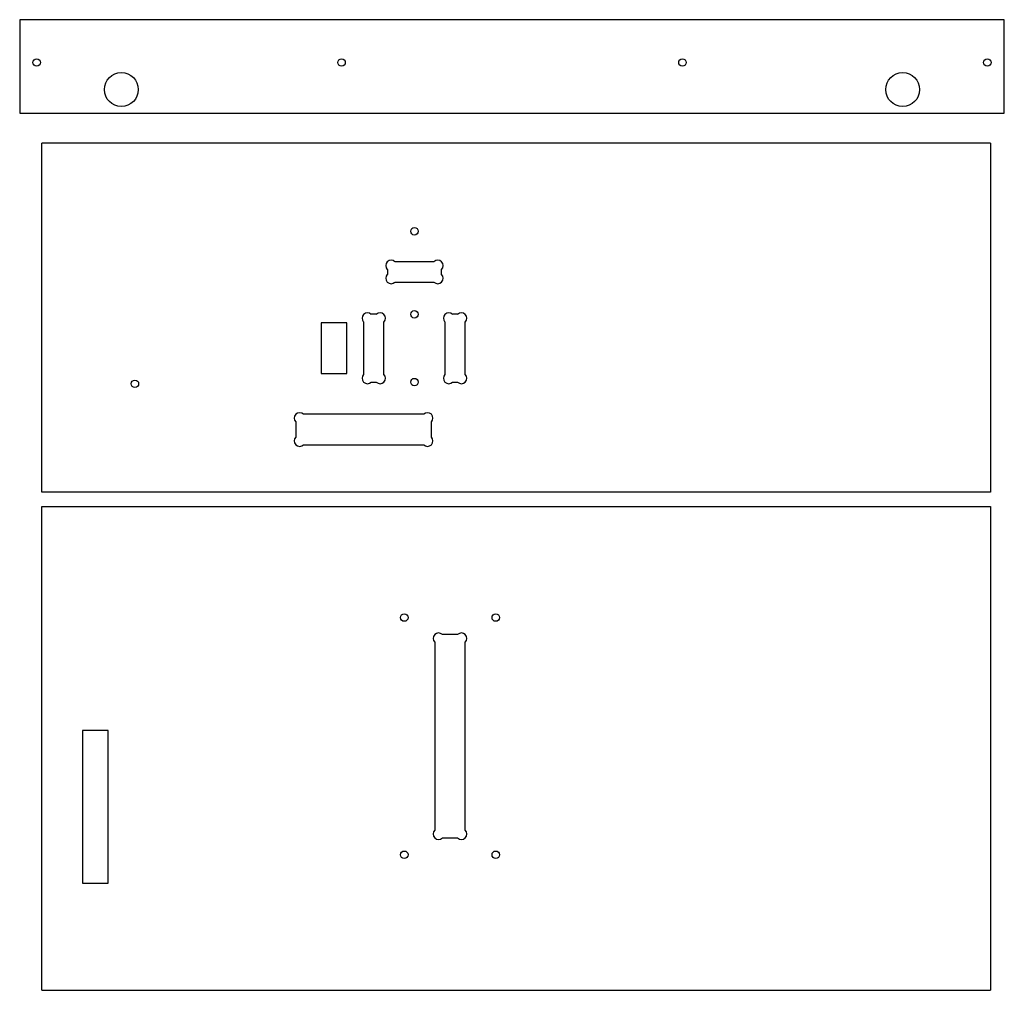
# Paper-space layout 'socle-1b-central' of a CAD drawing. Units: millimetres. Extents: x 4 to 295, y 7 to 294.
import ezdxf

# ---------------------------------------------------------------- set-up
doc = ezdxf.new("R2010")
doc.units = ezdxf.units.MM

psp = doc.layouts.new('socle-1b-central')

# ---------------------------------------------------------------- linework, layer by layer
at = {"color": 7, "linetype": 'Continuous', "lineweight": 25}
for p, q in [((294.64, 293.55), (4.05, 293.55)), ((4.05, 293.55), (4.05, 265.92)), ((294.64, 265.92), (294.64, 293.55)), ((4.05, 265.92), (294.64, 265.92)), ((10.55, 154.1), (10.55, 257.1)), ((290.55, 257.1), (10.55, 257.1)), ((290.55, 257.1), (290.55, 154.1)), ((126.29, 222.1), (114.82, 222.1)), ((112.55, 219.83), (112.55, 218.36)), ((128.55, 218.36), (128.55, 219.83)), ((114.82, 216.1), (126.29, 216.1)), ((109.29, 206.6), (107.82, 206.6)), ((133.29, 206.6), (131.82, 206.6)), ((100.55, 204.1), (93.05, 204.1)), ((93.05, 204.1), (93.05, 189.1)), ((100.55, 189.1), (100.55, 204.1)), ((105.55, 204.33), (105.55, 188.86)), ((111.55, 188.86), (111.55, 204.33)), ((129.55, 204.33), (129.55, 188.86)), ((135.55, 188.86), (135.55, 204.33)), ((93.05, 189.1), (100.55, 189.1)), ((107.82, 186.6), (109.29, 186.6)), ((131.82, 186.6), (133.29, 186.6)), ((85.55, 174.83), (85.55, 170.36)), ((123.29, 177.1), (87.82, 177.1)), ((125.55, 170.36), (125.55, 174.83)), ((87.82, 168.1), (123.29, 168.1)), ((290.55, 154.1), (10.55, 154.1)), ((10.55, 149.9), (290.55, 149.9)), ((10.55, 7.1), (10.55, 149.9)), ((290.55, 149.9), (290.55, 7.1)), ((133.29, 112.1), (128.82, 112.1)), ((126.55, 109.83), (126.55, 54.36)), ((135.55, 54.36), (135.55, 109.83)), ((30.12, 83.73), (22.62, 83.73)), ((22.62, 83.73), (22.62, 38.73)), ((30.12, 38.73), (30.12, 83.73)), ((128.82, 52.1), (133.29, 52.1)), ((22.62, 38.73), (30.12, 38.73)), ((10.55, 7.1), (290.55, 7.1))]:
    psp.add_line(p, q, dxfattribs=at)
for centre, radius in [((9.05, 280.92), 1.1), ((99.05, 280.92), 1.1), ((199.64, 280.92), 1.1), ((289.64, 280.92), 1.1), ((34.05, 272.92), 5), ((264.64, 272.92), 5), ((120.55, 231.1), 1.1), ((120.55, 206.6), 1.1), ((38.05, 186.1), 1.1), ((120.55, 186.6), 1.1), ((117.55, 117.1), 1.1), ((144.55, 117.1), 1.1), ((117.55, 47.1), 1.1), ((144.55, 47.1), 1.1)]:
    psp.add_circle(centre, radius, dxfattribs=at)
for centre, start, end in [((113.68, 220.96), 45, 225), ((127.42, 220.96), 315, 135), ((113.68, 217.23), 135, 315), ((127.42, 217.23), 225, 45), ((106.68, 205.46), 45, 225), ((110.42, 205.46), 315, 135), ((130.68, 205.46), 45, 225), ((134.42, 205.46), 315, 135), ((106.68, 187.73), 135, 315), ((110.42, 187.73), 225, 45), ((130.68, 187.73), 135, 315), ((134.42, 187.73), 225, 45), ((86.68, 175.96), 45, 225), ((124.42, 175.96), 315, 135), ((86.68, 169.23), 135, 315), ((124.42, 169.23), 225, 45), ((127.68, 110.96), 45, 225), ((134.42, 110.96), 315, 135), ((127.68, 53.23), 135, 315), ((134.42, 53.23), 225, 45)]:
    psp.add_arc(centre, 1.6, start, end, dxfattribs=at)

doc.saveas('drawing.dxf')
